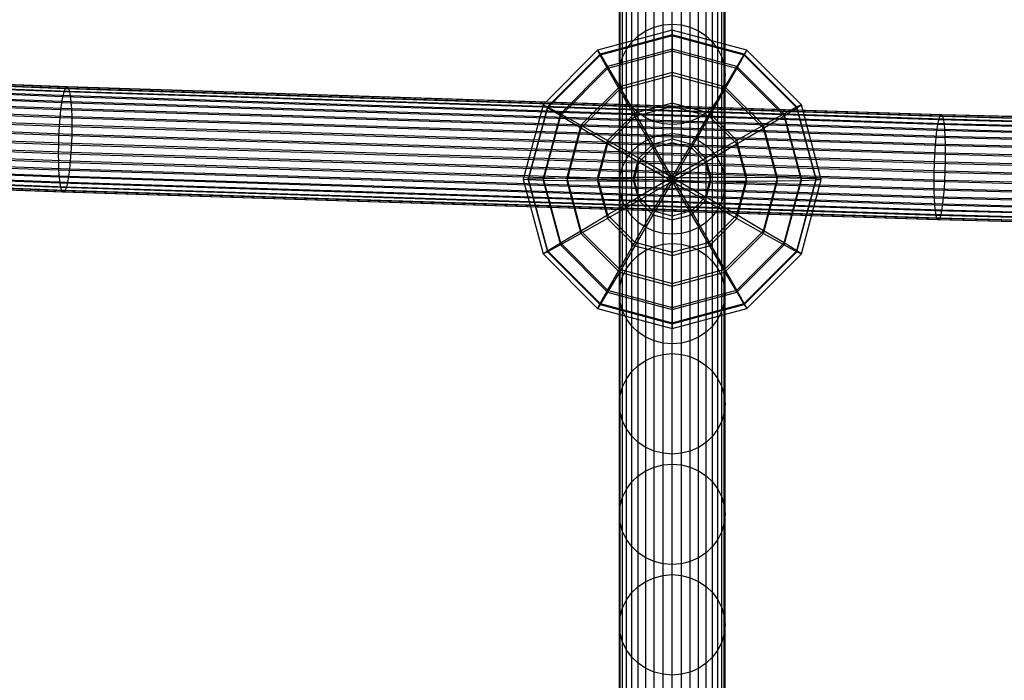
# Model space of a CAD drawing. Units: millimetres. Extents: x -39370 to 115570, y -52070 to 52070.
# Drawn here: x 16355 to 20379, y 7571 to 10272 of the extents above; entities that cross this region are included whole.
import ezdxf

# ---------------------------------------------------------------- set-up
doc = ezdxf.new("R2010")
doc.units = ezdxf.units.MM

msp = doc.modelspace()

# ---------------------------------------------------------------- linework, layer by layer
at = {"color": 7, "linetype": 'Continuous'}
for p, q in [((18913.8, 10226.9), (18913.8, 10673.8)), ((18947.9, 10242), (18947.9, 10689)), ((18984.3, 10251.3), (18984.3, 10698.3)), ((19021.8, 10254.4), (19021.8, 10701.4)), ((19059.3, 10251.3), (19059.3, 10698.3)), ((19095.6, 10242), (19095.6, 10689)), ((19129.7, 10226.9), (19129.7, 10673.8)), ((18856.4, 10181), (18856.4, 10627.9)), ((18883, 10206.3), (18883, 10653.3)), ((19160.5, 10206.3), (19160.5, 10653.3)), ((19187.2, 10181), (19187.2, 10627.9)), ((18834.8, 10151.6), (18834.8, 10598.6)), ((19208.7, 10151.6), (19208.7, 10598.6)), ((18818.9, 10119.2), (18818.9, 10566.1)), ((19224.6, 10119.2), (19224.6, 10566.1)), ((18809.2, 10084.5), (18809.2, 10531.5)), ((19234.4, 10084.5), (19234.4, 10531.5)), ((18805.9, 10048.8), (18805.9, 10495.8)), ((19237.7, 10048.8), (19237.7, 10495.8)), ((18809.2, 10013.2), (18809.2, 10460.1)), ((18818.9, 9978.5), (18818.9, 10425.5)), ((19224.6, 9978.5), (19224.6, 10425.5)), ((19234.4, 10013.2), (19234.4, 10460.1)), ((18834.8, 9946.1), (18834.8, 10393)), ((19208.7, 9946.1), (19208.7, 10393)), ((18856.4, 9916.7), (18856.4, 10363.6)), ((19187.2, 9916.7), (19187.2, 10363.6)), ((18883, 9891.4), (18883, 10338.3)), ((18913.8, 9870.8), (18913.8, 10317.7)), ((19129.7, 9870.8), (19129.7, 10317.7)), ((19160.5, 9891.4), (19160.5, 10338.3)), ((18947.9, 9855.7), (18947.9, 10302.6)), ((18984.3, 9846.4), (18984.3, 10293.3)), ((19021.8, 9843.3), (19021.8, 10290.2)), ((19059.3, 9846.4), (19059.3, 10293.3)), ((19095.6, 9855.7), (19095.6, 10302.6)), ((19021.8, 10228.8), (18717, 10147.2)), ((18883, 10206.3), (18913.8, 10226.9)), ((18913.8, 10226.9), (18947.9, 10242)), ((18913.8, 9778.8), (18913.8, 10226.9)), ((18947.9, 10242), (18984.3, 10251.3)), ((18947.9, 9793.9), (18947.9, 10242)), ((18984.3, 10251.3), (19021.8, 10254.4)), ((18984.3, 9803.2), (18984.3, 10251.3)), ((19021.8, 9806.3), (19021.8, 10254.4)), ((19021.8, 10254.4), (19059.3, 10251.3)), ((19021.8, 10205.9), (19021.8, 10228.8)), ((19326.6, 10147.2), (19021.8, 10228.8)), ((19021.8, 10228.8), (19021.8, 10210.2)), ((19059.3, 9803.2), (19059.3, 10251.3)), ((19059.3, 10251.3), (19095.6, 10242)), ((19095.6, 9793.9), (19095.6, 10242)), ((19095.6, 10242), (19129.7, 10226.9)), ((19129.7, 9778.8), (19129.7, 10226.9)), ((19129.7, 10226.9), (19160.5, 10206.3)), ((19021.8, 10210.2), (18727.4, 10131.3)), ((19021.8, 10205.9), (18727.4, 10127)), ((18856.4, 10181), (18883, 10206.3)), ((18883, 9758.3), (18883, 10206.3)), ((19316.2, 10131.3), (19021.8, 10210.2)), ((19021.8, 10210.2), (19021.8, 10151.3)), ((19021.8, 10143.1), (19021.8, 10205.9)), ((19316.2, 10127), (19021.8, 10205.9)), ((19160.5, 9758.3), (19160.5, 10206.3)), ((19160.5, 10206.3), (19187.2, 10181)), ((18717, 10147.2), (18493.8, 9924.1)), ((18727.4, 10127), (18717, 10147.2)), ((18717, 10147.2), (18727.4, 10131.3)), ((19021.8, 10151.3), (18757.8, 10080.5)), ((19021.8, 10143.1), (18757.8, 10072.3)), ((18818.9, 10119.2), (18834.8, 10151.6)), ((18834.8, 10151.6), (18856.4, 10181)), ((18834.8, 9703.6), (18834.8, 10151.6)), ((18856.4, 9732.9), (18856.4, 10181)), ((19285.7, 10080.5), (19021.8, 10151.3)), ((19021.8, 10151.3), (19021.8, 10056.1)), ((19021.8, 10044.5), (19021.8, 10143.1)), ((19285.7, 10072.3), (19021.8, 10143.1)), ((19187.2, 9732.9), (19187.2, 10181)), ((19187.2, 10181), (19208.7, 10151.6)), ((19208.7, 9703.6), (19208.7, 10151.6)), ((19208.7, 10151.6), (19224.6, 10119.2)), ((19316.2, 10127), (19326.6, 10147.2)), ((19326.6, 10147.2), (19316.2, 10131.3)), ((19549.7, 9924.1), (19326.6, 10147.2)), ((16535.9, 9976.7), (12969.6, 10109.7)), ((16540.7, 9990), (12975, 10122.9)), ((16545.4, 9996.9), (12980.5, 10129.8)), ((16550, 9997.3), (12985.8, 10130.2)), ((16554.3, 9991.2), (12990.8, 10124.1)), ((16558.2, 9978.8), (12995.3, 10111.6)), ((18727.4, 10131.3), (18511.8, 9915.8)), ((18727.4, 10127), (18511.8, 9911.6)), ((18727.4, 10131.3), (18757.8, 10080.5)), ((18757.8, 10072.3), (18727.4, 10127)), ((18809.2, 10084.5), (18818.9, 10119.2)), ((18818.9, 9671.1), (18818.9, 10119.2)), ((19224.6, 9671.1), (19224.6, 10119.2)), ((19224.6, 10119.2), (19234.4, 10084.5)), ((19316.2, 10131.3), (19285.7, 10080.5)), ((19285.7, 10072.3), (19316.2, 10127)), ((19531.7, 9915.8), (19316.2, 10131.3)), ((19531.7, 9911.6), (19316.2, 10127)), ((16527.1, 9933), (12959.3, 10066.1)), ((16531.4, 9957.5), (12964.3, 10090.5)), ((16561.5, 9960.3), (12999.2, 10093.2)), ((16564.2, 9936.5), (13002.3, 10069.3)), ((18757.8, 10080.5), (18564.6, 9887.3)), ((18757.8, 10072.3), (18564.6, 9879.1)), ((18757.8, 10080.5), (18806.2, 9998.3)), ((18806.2, 9986.8), (18757.8, 10072.3)), ((18805.9, 10048.8), (18809.2, 10084.5)), ((18809.2, 9636.5), (18809.2, 10084.5)), ((19234.4, 9636.5), (19234.4, 10084.5)), ((19234.4, 10084.5), (19237.7, 10048.8)), ((19285.7, 10080.5), (19237.3, 9998.3)), ((19237.3, 9986.8), (19285.7, 10072.3)), ((19479, 9887.3), (19285.7, 10080.5)), ((19479, 9879.1), (19285.7, 10072.3)), ((16523.2, 9903.9), (12954.8, 10037)), ((16566.2, 9907.9), (13004.6, 10040.8)), ((18805.9, 9600.8), (18805.9, 10048.8)), ((18809.2, 10013.2), (18805.9, 10048.8)), ((19021.8, 10056.1), (18806.2, 9998.3)), ((19021.8, 10044.5), (18806.2, 9986.8)), ((19237.3, 9998.3), (19021.8, 10056.1)), ((19021.8, 10056.1), (19021.8, 9931.2)), ((19021.8, 9917), (19021.8, 10044.5)), ((19237.3, 9986.8), (19021.8, 10044.5)), ((19237.7, 10048.8), (19234.4, 10013.2)), ((19237.7, 9600.8), (19237.7, 10048.8)), ((16519.8, 9871.1), (12950.9, 10004.2)), ((16567.5, 9875.6), (13006.1, 10008.4)), ((16535.9, 9976.7), (16540.7, 9990)), ((16540.7, 9990), (16545.4, 9996.9)), ((20115.4, 9876.4), (16540.7, 9990)), ((16545.4, 9996.9), (16550, 9997.3)), ((20119.4, 9883.4), (16545.4, 9996.9)), ((20123.2, 9883.9), (16550, 9997.3)), ((16550, 9997.3), (16554.3, 9991.2)), ((20126.8, 9877.8), (16554.3, 9991.2)), ((16554.3, 9991.2), (16558.2, 9978.8)), ((18806.2, 9998.3), (18648.5, 9840.6)), ((18806.2, 9986.8), (18648.5, 9829)), ((18806.2, 9998.3), (18869.4, 9890.3)), ((18869.4, 9876.1), (18806.2, 9986.8)), ((18809.2, 9565.1), (18809.2, 10013.2)), ((18818.9, 9978.5), (18809.2, 10013.2)), ((19237.3, 9998.3), (19174.2, 9890.3)), ((19174.2, 9876.1), (19237.3, 9986.8)), ((19234.4, 10013.2), (19224.6, 9978.5)), ((19234.4, 9565.1), (19234.4, 10013.2)), ((19395.1, 9840.6), (19237.3, 9998.3)), ((19395.1, 9829), (19237.3, 9986.8)), ((16517.1, 9835.7), (12947.8, 9968.8)), ((16567.9, 9840.4), (13006.5, 9973.2)), ((16527.1, 9933), (16531.4, 9957.5)), ((16531.4, 9957.5), (16535.9, 9976.7)), ((20107.6, 9844), (16531.4, 9957.5)), ((20111.4, 9863.2), (16535.9, 9976.7)), ((20130.1, 9865.3), (16558.2, 9978.8)), ((16558.2, 9978.8), (16561.5, 9960.3)), ((20132.9, 9846.9), (16561.5, 9960.3)), ((16561.5, 9960.3), (16564.2, 9936.5)), ((18818.9, 9530.5), (18818.9, 9978.5)), ((18834.8, 9946.1), (18818.9, 9978.5)), ((18834.8, 9498.1), (18834.8, 9946.1)), ((18856.4, 9916.7), (18834.8, 9946.1)), ((19208.7, 9946.1), (19187.2, 9916.7)), ((19224.6, 9978.5), (19208.7, 9946.1)), ((19208.7, 9498.1), (19208.7, 9946.1)), ((19224.6, 9530.5), (19224.6, 9978.5)), ((16515.1, 9798.6), (12945.4, 9931.7)), ((16567.5, 9803.4), (13006.1, 9936.2)), ((16519.8, 9871.1), (16523.2, 9903.9)), ((16523.2, 9903.9), (16527.1, 9933)), ((20100.7, 9790.3), (16523.2, 9903.9)), ((20103.9, 9819.4), (16527.1, 9933)), ((20135.2, 9823.1), (16564.2, 9936.5)), ((16564.2, 9936.5), (16566.2, 9907.9)), ((20136.9, 9794.6), (16566.2, 9907.9)), ((16566.2, 9907.9), (16567.5, 9875.6)), ((18493.8, 9924.1), (18412.2, 9619.3)), ((18511.8, 9915.8), (18432.9, 9621.4)), ((18511.8, 9911.6), (18432.9, 9617.2)), ((18511.8, 9911.6), (18493.8, 9924.1)), ((18493.8, 9924.1), (18511.8, 9915.8)), ((18511.8, 9915.8), (18564.6, 9887.3)), ((18564.6, 9879.1), (18511.8, 9911.6)), ((18856.4, 9468.7), (18856.4, 9916.7)), ((18883, 9891.4), (18856.4, 9916.7)), ((19021.8, 9931.2), (18869.4, 9890.3)), ((19021.8, 9917), (18869.4, 9876.1)), ((19174.2, 9890.3), (19021.8, 9931.2)), ((19021.8, 9931.2), (19021.8, 9785)), ((19021.8, 9769.1), (19021.8, 9917)), ((19174.2, 9876.1), (19021.8, 9917)), ((19187.2, 9916.7), (19160.5, 9891.4)), ((19187.2, 9468.7), (19187.2, 9916.7)), ((19531.7, 9915.8), (19479, 9887.3)), ((19479, 9879.1), (19531.7, 9911.6)), ((19531.7, 9911.6), (19549.7, 9924.1)), ((19549.7, 9924.1), (19531.7, 9915.8)), ((19610.6, 9621.4), (19531.7, 9915.8)), ((19610.6, 9617.2), (19531.7, 9911.6)), ((19631.4, 9619.3), (19549.7, 9924.1)), ((16513.9, 9760.9), (12944, 9894.1)), ((16564.2, 9728.7), (13002.3, 9861.5)), ((16566.2, 9765.8), (13004.6, 9898.6)), ((16517.1, 9835.7), (16519.8, 9871.1)), ((20097.9, 9757.5), (16519.8, 9871.1)), ((20138, 9762.2), (16567.5, 9875.6)), ((16567.5, 9875.6), (16567.9, 9840.4)), ((18564.6, 9887.3), (18493.8, 9623.4)), ((18564.6, 9879.1), (18493.8, 9615.2)), ((18564.6, 9887.3), (18648.5, 9840.6)), ((18648.5, 9829), (18564.6, 9879.1)), ((18869.4, 9890.3), (18757.8, 9778.8)), ((18869.4, 9876.1), (18757.8, 9764.6)), ((18869.4, 9890.3), (18942.9, 9763.8)), ((18942.9, 9748), (18869.4, 9876.1)), ((18883, 9443.4), (18883, 9891.4)), ((18913.8, 9870.8), (18883, 9891.4)), ((18913.8, 9422.9), (18913.8, 9870.8)), ((18947.9, 9855.7), (18913.8, 9870.8)), ((19129.7, 9870.8), (19095.6, 9855.7)), ((19174.2, 9890.3), (19100.7, 9763.8)), ((19100.7, 9748), (19174.2, 9876.1)), ((19160.5, 9891.4), (19129.7, 9870.8)), ((19129.7, 9422.9), (19129.7, 9870.8)), ((19160.5, 9443.4), (19160.5, 9891.4)), ((19285.7, 9778.8), (19174.2, 9890.3)), ((19285.7, 9764.6), (19174.2, 9876.1)), ((19479, 9887.3), (19395.1, 9840.6)), ((19395.1, 9829), (19479, 9879.1)), ((19549.7, 9623.4), (19479, 9887.3)), ((19549.7, 9615.2), (19479, 9879.1)), ((20107.6, 9844), (20111.4, 9863.2)), ((20111.4, 9863.2), (20115.4, 9876.4)), ((23694.6, 9769.1), (20111.4, 9863.2)), ((20115.4, 9876.4), (20119.4, 9883.4)), ((23697.8, 9782.4), (20115.4, 9876.4)), ((20119.4, 9883.4), (20123.2, 9883.9)), ((23701, 9789.4), (20119.4, 9883.4)), ((23704.1, 9789.9), (20123.2, 9883.9)), ((20123.2, 9883.9), (20126.8, 9877.8)), ((23707.1, 9783.8), (20126.8, 9877.8)), ((20126.8, 9877.8), (20130.1, 9865.3)), ((23709.7, 9771.4), (20130.1, 9865.3)), ((20130.1, 9865.3), (20132.9, 9846.9)), ((16513.5, 9724), (12943.5, 9857.1)), ((16513.9, 9688.8), (12944, 9821.9)), ((16561.5, 9693.2), (12999.2, 9826.1)), ((16515.1, 9798.6), (16517.1, 9835.7)), ((20095.6, 9722), (16517.1, 9835.7)), ((16567.9, 9840.4), (16567.5, 9803.4)), ((20138.3, 9727), (16567.9, 9840.4)), ((18648.5, 9840.6), (18590.7, 9625.1)), ((18648.5, 9829), (18590.7, 9613.5)), ((18648.5, 9840.6), (18757.8, 9778.8)), ((18757.8, 9764.6), (18648.5, 9829)), ((18947.9, 9407.7), (18947.9, 9855.7)), ((18984.3, 9846.4), (18947.9, 9855.7)), ((18984.3, 9398.4), (18984.3, 9846.4)), ((19021.8, 9843.3), (18984.3, 9846.4)), ((19059.3, 9846.4), (19021.8, 9843.3)), ((19021.8, 9395.3), (19021.8, 9843.3)), ((19095.6, 9855.7), (19059.3, 9846.4)), ((19059.3, 9398.4), (19059.3, 9846.4)), ((19095.6, 9407.7), (19095.6, 9855.7)), ((19395.1, 9840.6), (19285.7, 9778.8)), ((19285.7, 9764.6), (19395.1, 9829)), ((19452.8, 9625.1), (19395.1, 9840.6)), ((19452.8, 9613.5), (19395.1, 9829)), ((20103.9, 9819.4), (20107.6, 9844)), ((23691.4, 9749.9), (20107.6, 9844)), ((23712, 9753), (20132.9, 9846.9)), ((20132.9, 9846.9), (20135.2, 9823.1)), ((23713.9, 9729.2), (20135.2, 9823.1)), ((20135.2, 9823.1), (20136.9, 9794.6)), ((16515.1, 9656.4), (12945.4, 9789.5)), ((16558.2, 9660.5), (12995.3, 9793.3)), ((16513.9, 9760.9), (16515.1, 9798.6)), ((20093.9, 9684.9), (16515.1, 9798.6)), ((16567.5, 9803.4), (16566.2, 9765.8)), ((20138, 9690.1), (16567.5, 9803.4)), ((18913.8, 9778.8), (18947.9, 9793.9)), ((18942.9, 9763.8), (19021.8, 9785)), ((18947.9, 9793.9), (18984.3, 9803.2)), ((18947.9, 9344.8), (18947.9, 9793.9)), ((18984.3, 9803.2), (19021.8, 9806.3)), ((18984.3, 9354.1), (18984.3, 9803.2)), ((19021.8, 9357.2), (19021.8, 9806.3)), ((19021.8, 9806.3), (19059.3, 9803.2)), ((19021.8, 9785), (19100.7, 9763.8)), ((19021.8, 9627.5), (19021.8, 9785)), ((19059.3, 9354.1), (19059.3, 9803.2)), ((19059.3, 9803.2), (19095.6, 9793.9)), ((19095.6, 9344.8), (19095.6, 9793.9)), ((19095.6, 9793.9), (19129.7, 9778.8)), ((20097.9, 9757.5), (20100.7, 9790.3)), ((20100.7, 9790.3), (20103.9, 9819.4)), ((23685.8, 9696.3), (20100.7, 9790.3)), ((23688.5, 9725.4), (20103.9, 9819.4)), ((23715.3, 9700.7), (20136.9, 9794.6)), ((20136.9, 9794.6), (20138, 9762.2)), ((16517.1, 9627.9), (12947.8, 9761)), ((16554.3, 9631.4), (12990.8, 9764.3)), ((16513.5, 9724), (16513.9, 9760.9)), ((20092.8, 9647.3), (16513.9, 9760.9)), ((16566.2, 9765.8), (16564.2, 9728.7)), ((20136.9, 9652.5), (16566.2, 9765.8)), ((18757.8, 9778.8), (18717, 9626.4)), ((18757.8, 9764.6), (18717, 9612.2)), ((18757.8, 9778.8), (18885.1, 9706.1)), ((18885.1, 9690.3), (18757.8, 9764.6)), ((18856.4, 9732.9), (18883, 9758.3)), ((18883, 9758.3), (18913.8, 9778.8)), ((18883, 9309.1), (18883, 9758.3)), ((18885.1, 9706.1), (18942.9, 9763.8)), ((18942.9, 9748), (18885.1, 9690.3)), ((18913.8, 9329.7), (18913.8, 9778.8)), ((19021.8, 9769.1), (18942.9, 9748)), ((19021.8, 9627.5), (18942.9, 9763.8)), ((19021.8, 9611.1), (18942.9, 9748)), ((19100.7, 9748), (19021.8, 9769.1)), ((19021.8, 9611.1), (19021.8, 9769.1)), ((19021.8, 9627.5), (19100.7, 9763.8)), ((19021.8, 9611.1), (19100.7, 9748)), ((19100.7, 9763.8), (19158.4, 9706.1)), ((19158.4, 9690.3), (19100.7, 9748)), ((19129.7, 9329.7), (19129.7, 9778.8)), ((19129.7, 9778.8), (19160.5, 9758.3)), ((19285.7, 9778.8), (19158.4, 9706.1)), ((19158.4, 9690.3), (19285.7, 9764.6)), ((19160.5, 9309.1), (19160.5, 9758.3)), ((19160.5, 9758.3), (19187.2, 9732.9)), ((19326.6, 9626.4), (19285.7, 9778.8)), ((19326.6, 9612.2), (19285.7, 9764.6)), ((20095.6, 9722), (20097.9, 9757.5)), ((23683.5, 9663.4), (20097.9, 9757.5)), ((23716.1, 9668.3), (20138, 9762.2)), ((20138, 9762.2), (20138.3, 9727)), ((16519.8, 9604.1), (12950.9, 9737.1)), ((16523.2, 9585.6), (12954.8, 9718.7)), ((16527.1, 9573.2), (12959.3, 9706.2)), ((16531.4, 9567.1), (12964.3, 9700.1)), ((16535.9, 9567.5), (12969.6, 9700.5)), ((16540.7, 9574.4), (12975, 9707.4)), ((16545.4, 9587.7), (12980.5, 9720.6)), ((16550, 9606.9), (12985.8, 9739.8)), ((20092.5, 9610.3), (16513.5, 9724)), ((16513.9, 9688.8), (16513.5, 9724)), ((16564.2, 9728.7), (16561.5, 9693.2)), ((20135.2, 9615.3), (16564.2, 9728.7)), ((18818.9, 9671.1), (18834.8, 9703.6)), ((18834.8, 9703.6), (18856.4, 9732.9)), ((18834.8, 9254.5), (18834.8, 9703.6)), ((18856.4, 9283.8), (18856.4, 9732.9)), ((18864, 9627.2), (18885.1, 9706.1)), ((19021.8, 9627.5), (18885.1, 9706.1)), ((19021.8, 9627.5), (19158.4, 9706.1)), ((19158.4, 9706.1), (19179.5, 9627.2)), ((19187.2, 9283.8), (19187.2, 9732.9)), ((19187.2, 9732.9), (19208.7, 9703.6)), ((19208.7, 9254.5), (19208.7, 9703.6)), ((19208.7, 9703.6), (19224.6, 9671.1)), ((20093.9, 9684.9), (20095.6, 9722)), ((23681.7, 9627.9), (20095.6, 9722)), ((20138.3, 9727), (20138, 9690.1)), ((23716.4, 9633.1), (20138.3, 9727)), ((20092.8, 9575.2), (16513.9, 9688.8)), ((16515.1, 9656.4), (16513.9, 9688.8)), ((16558.2, 9660.5), (16554.3, 9631.4)), ((16561.5, 9693.2), (16558.2, 9660.5)), ((20130.1, 9547), (16558.2, 9660.5)), ((20132.9, 9579.8), (16561.5, 9693.2)), ((18809.2, 9636.5), (18818.9, 9671.1)), ((18818.9, 9222), (18818.9, 9671.1)), ((18885.1, 9690.3), (18864, 9611.4)), ((19021.8, 9611.1), (18885.1, 9690.3)), ((19021.8, 9611.1), (19158.4, 9690.3)), ((19179.5, 9611.4), (19158.4, 9690.3)), ((19224.6, 9222), (19224.6, 9671.1)), ((19224.6, 9671.1), (19234.4, 9636.5)), ((20092.8, 9647.3), (20093.9, 9684.9)), ((23680.3, 9590.8), (20093.9, 9684.9)), ((20138, 9690.1), (20136.9, 9652.5)), ((23716.1, 9596.2), (20138, 9690.1)), ((20093.9, 9542.8), (16515.1, 9656.4)), ((16517.1, 9627.9), (16515.1, 9656.4)), ((20095.6, 9514.3), (16517.1, 9627.9)), ((16519.8, 9604.1), (16517.1, 9627.9)), ((16554.3, 9631.4), (16550, 9606.9)), ((20126.8, 9517.9), (16554.3, 9631.4)), ((18412.2, 9619.3), (18432.9, 9621.4)), ((18432.9, 9621.4), (18493.8, 9623.4)), ((18432.9, 9621.4), (18511.8, 9327.1)), ((18493.8, 9623.4), (18590.7, 9625.1)), ((18493.8, 9623.4), (18564.6, 9359.5)), ((18590.7, 9625.1), (18717, 9626.4)), ((18590.7, 9625.1), (18648.5, 9409.6)), ((18717, 9626.4), (18864, 9627.2)), ((18717, 9626.4), (18757.8, 9474)), ((18805.9, 9600.8), (18809.2, 9636.5)), ((18809.2, 9187.4), (18809.2, 9636.5)), ((19021.8, 9627.5), (18864, 9627.2)), ((18885.1, 9548.3), (18864, 9627.2)), ((19021.8, 9627.5), (18885.1, 9548.3)), ((19021.8, 9627.5), (18942.9, 9490.6)), ((19021.8, 9627.5), (19179.5, 9627.2)), ((19021.8, 9627.5), (19021.8, 9469.5)), ((19021.8, 9627.5), (19100.7, 9490.6)), ((19021.8, 9627.5), (19158.4, 9548.3)), ((19158.4, 9548.3), (19179.5, 9627.2)), ((19326.6, 9626.4), (19179.5, 9627.2)), ((19234.4, 9187.4), (19234.4, 9636.5)), ((19234.4, 9636.5), (19237.7, 9600.8)), ((19285.7, 9474), (19326.6, 9626.4)), ((19452.8, 9625.1), (19326.6, 9626.4)), ((19395.1, 9409.6), (19452.8, 9625.1)), ((19549.7, 9623.4), (19452.8, 9625.1)), ((19479, 9359.5), (19549.7, 9623.4)), ((19531.7, 9327.1), (19610.6, 9621.4)), ((19610.6, 9621.4), (19549.7, 9623.4)), ((19631.4, 9619.3), (19610.6, 9621.4)), ((20092.5, 9610.3), (20092.8, 9647.3)), ((23679.5, 9553.2), (20092.8, 9647.3)), ((20136.9, 9652.5), (20135.2, 9615.3)), ((23715.3, 9558.6), (20136.9, 9652.5)), ((20097.9, 9490.4), (16519.8, 9604.1)), ((16523.2, 9585.6), (16519.8, 9604.1)), ((20100.7, 9472), (16523.2, 9585.6)), ((16527.1, 9573.2), (16523.2, 9585.6)), ((16545.4, 9587.7), (16540.7, 9574.4)), ((16550, 9606.9), (16545.4, 9587.7)), ((20119.4, 9474.2), (16545.4, 9587.7)), ((20123.2, 9493.4), (16550, 9606.9)), ((18432.9, 9617.2), (18412.2, 9619.3)), ((18412.2, 9619.3), (18493.8, 9314.6)), ((18493.8, 9615.2), (18432.9, 9617.2)), ((18432.9, 9617.2), (18511.8, 9322.8)), ((18590.7, 9613.5), (18493.8, 9615.2)), ((18493.8, 9615.2), (18564.6, 9351.3)), ((18717, 9612.2), (18590.7, 9613.5)), ((18590.7, 9613.5), (18648.5, 9398)), ((18864, 9611.4), (18717, 9612.2)), ((18717, 9612.2), (18757.8, 9459.8)), ((18805.9, 9151.7), (18805.9, 9600.8)), ((18809.2, 9565.1), (18805.9, 9600.8)), ((18864, 9611.4), (18885.1, 9532.5)), ((19021.8, 9611.1), (18864, 9611.4)), ((19021.8, 9611.1), (18885.1, 9532.5)), ((19021.8, 9611.1), (18942.9, 9474.8)), ((19021.8, 9611.1), (19179.5, 9611.4)), ((19021.8, 9611.1), (19021.8, 9453.6)), ((19021.8, 9611.1), (19100.7, 9474.8)), ((19021.8, 9611.1), (19158.4, 9532.5)), ((19158.4, 9532.5), (19179.5, 9611.4)), ((19179.5, 9611.4), (19326.6, 9612.2)), ((19237.7, 9600.8), (19234.4, 9565.1)), ((19237.7, 9151.7), (19237.7, 9600.8)), ((19285.7, 9459.8), (19326.6, 9612.2)), ((19326.6, 9612.2), (19452.8, 9613.5)), ((19395.1, 9398), (19452.8, 9613.5)), ((19452.8, 9613.5), (19549.7, 9615.2)), ((19479, 9351.3), (19549.7, 9615.2)), ((19531.7, 9322.8), (19610.6, 9617.2)), ((19549.7, 9314.6), (19631.4, 9619.3)), ((19549.7, 9615.2), (19610.6, 9617.2)), ((19610.6, 9617.2), (19631.4, 9619.3)), ((23679.2, 9516.2), (20092.5, 9610.3)), ((20092.8, 9575.2), (20092.5, 9610.3)), ((20132.9, 9579.8), (20130.1, 9547)), ((20135.2, 9615.3), (20132.9, 9579.8)), ((23712, 9485.9), (20132.9, 9579.8)), ((23713.9, 9521.4), (20135.2, 9615.3)), ((20103.9, 9459.6), (16527.1, 9573.2)), ((16531.4, 9567.1), (16527.1, 9573.2)), ((16535.9, 9567.5), (16531.4, 9567.1)), ((20107.6, 9453.5), (16531.4, 9567.1)), ((16540.7, 9574.4), (16535.9, 9567.5)), ((20111.4, 9454), (16535.9, 9567.5)), ((20115.4, 9460.9), (16540.7, 9574.4)), ((18757.8, 9474), (18885.1, 9548.3)), ((18809.2, 9116.1), (18809.2, 9565.1)), ((18818.9, 9530.5), (18809.2, 9565.1)), ((18942.9, 9490.6), (18885.1, 9548.3)), ((19158.4, 9548.3), (19100.7, 9490.6)), ((19285.7, 9474), (19158.4, 9548.3)), ((19234.4, 9565.1), (19224.6, 9530.5)), ((19234.4, 9116.1), (19234.4, 9565.1)), ((23679.5, 9481), (20092.8, 9575.2)), ((20093.9, 9542.8), (20092.8, 9575.2)), ((23680.3, 9448.7), (20093.9, 9542.8)), ((20095.6, 9514.3), (20093.9, 9542.8)), ((20130.1, 9547), (20126.8, 9517.9)), ((23709.7, 9453.1), (20130.1, 9547)), ((18885.1, 9532.5), (18757.8, 9459.8)), ((18818.9, 9081.5), (18818.9, 9530.5)), ((18834.8, 9498.1), (18818.9, 9530.5)), ((18885.1, 9532.5), (18942.9, 9474.8)), ((19100.7, 9474.8), (19158.4, 9532.5)), ((19158.4, 9532.5), (19285.7, 9459.8)), ((19224.6, 9530.5), (19208.7, 9498.1)), ((19224.6, 9081.5), (19224.6, 9530.5)), ((23681.7, 9420.2), (20095.6, 9514.3)), ((20097.9, 9490.4), (20095.6, 9514.3)), ((20126.8, 9517.9), (20123.2, 9493.4)), ((23707.1, 9424), (20126.8, 9517.9)), ((18648.5, 9409.6), (18757.8, 9474)), ((18757.8, 9459.8), (18648.5, 9398)), ((18757.8, 9474), (18869.4, 9362.5)), ((18757.8, 9459.8), (18869.4, 9348.3)), ((18834.8, 9049), (18834.8, 9498.1)), ((18856.4, 9468.7), (18834.8, 9498.1)), ((18856.4, 9019.7), (18856.4, 9468.7)), ((18883, 9443.4), (18856.4, 9468.7)), ((18869.4, 9362.5), (18942.9, 9490.6)), ((18942.9, 9474.8), (18869.4, 9348.3)), ((19021.8, 9469.5), (18942.9, 9490.6)), ((18942.9, 9474.8), (19021.8, 9453.6)), ((19100.7, 9490.6), (19021.8, 9469.5)), ((19021.8, 9453.6), (19100.7, 9474.8)), ((19021.8, 9321.7), (19021.8, 9469.5)), ((19174.2, 9362.5), (19100.7, 9490.6)), ((19100.7, 9474.8), (19174.2, 9348.3)), ((19187.2, 9468.7), (19160.5, 9443.4)), ((19174.2, 9362.5), (19285.7, 9474)), ((19174.2, 9348.3), (19285.7, 9459.8)), ((19208.7, 9498.1), (19187.2, 9468.7)), ((19187.2, 9019.7), (19187.2, 9468.7)), ((19208.7, 9049), (19208.7, 9498.1)), ((19395.1, 9409.6), (19285.7, 9474)), ((19285.7, 9459.8), (19395.1, 9398)), ((23683.5, 9396.4), (20097.9, 9490.4)), ((20100.7, 9472), (20097.9, 9490.4)), ((23685.8, 9378), (20100.7, 9472)), ((20103.9, 9459.6), (20100.7, 9472)), ((23688.5, 9365.5), (20103.9, 9459.6)), ((20107.6, 9453.5), (20103.9, 9459.6)), ((20115.4, 9460.9), (20111.4, 9454)), ((20119.4, 9474.2), (20115.4, 9460.9)), ((23697.8, 9366.9), (20115.4, 9460.9)), ((20123.2, 9493.4), (20119.4, 9474.2)), ((23701, 9380.2), (20119.4, 9474.2)), ((23704.1, 9399.4), (20123.2, 9493.4)), ((18883, 8994.3), (18883, 9443.4)), ((18913.8, 9422.9), (18883, 9443.4)), ((18913.8, 8973.8), (18913.8, 9422.9)), ((18947.9, 9407.7), (18913.8, 9422.9)), ((19021.8, 9453.6), (19021.8, 9307.5)), ((19129.7, 9422.9), (19095.6, 9407.7)), ((19160.5, 9443.4), (19129.7, 9422.9)), ((19129.7, 8973.8), (19129.7, 9422.9)), ((19160.5, 8994.3), (19160.5, 9443.4)), ((20111.4, 9454), (20107.6, 9453.5)), ((23691.4, 9359.5), (20107.6, 9453.5)), ((23694.6, 9359.9), (20111.4, 9454)), ((18564.6, 9359.5), (18648.5, 9409.6)), ((18648.5, 9398), (18564.6, 9351.3)), ((18648.5, 9409.6), (18806.2, 9251.9)), ((18648.5, 9398), (18806.2, 9240.3)), ((18947.9, 8958.7), (18947.9, 9407.7)), ((18984.3, 9398.4), (18947.9, 9407.7)), ((18984.3, 8949.4), (18984.3, 9398.4)), ((19021.8, 9395.3), (18984.3, 9398.4)), ((19059.3, 9398.4), (19021.8, 9395.3)), ((19021.8, 8946.3), (19021.8, 9395.3)), ((19095.6, 9407.7), (19059.3, 9398.4)), ((19059.3, 8949.4), (19059.3, 9398.4)), ((19095.6, 8958.7), (19095.6, 9407.7)), ((19237.3, 9251.9), (19395.1, 9409.6)), ((19237.3, 9240.3), (19395.1, 9398)), ((19479, 9359.5), (19395.1, 9409.6)), ((19395.1, 9398), (19479, 9351.3)), ((18511.8, 9327.1), (18564.6, 9359.5)), ((18564.6, 9351.3), (18511.8, 9322.8)), ((18564.6, 9359.5), (18757.8, 9166.3)), ((18564.6, 9351.3), (18757.8, 9158.1)), ((18806.2, 9251.9), (18869.4, 9362.5)), ((18869.4, 9348.3), (18806.2, 9240.3)), ((18869.4, 9362.5), (19021.8, 9321.7)), ((18869.4, 9348.3), (19021.8, 9307.5)), ((18913.8, 9329.7), (18947.9, 9344.8)), ((18947.9, 9344.8), (18984.3, 9354.1)), ((18947.9, 8894.6), (18947.9, 9344.8)), ((18984.3, 9354.1), (19021.8, 9357.2)), ((18984.3, 8903.8), (18984.3, 9354.1)), ((19021.8, 9321.7), (19174.2, 9362.5)), ((19021.8, 8907), (19021.8, 9357.2)), ((19021.8, 9357.2), (19059.3, 9354.1)), ((19021.8, 9307.5), (19174.2, 9348.3)), ((19059.3, 8903.8), (19059.3, 9354.1)), ((19059.3, 9354.1), (19095.6, 9344.8)), ((19095.6, 8894.6), (19095.6, 9344.8)), ((19095.6, 9344.8), (19129.7, 9329.7)), ((19237.3, 9251.9), (19174.2, 9362.5)), ((19174.2, 9348.3), (19237.3, 9240.3)), ((19285.7, 9166.3), (19479, 9359.5)), ((19285.7, 9158.1), (19479, 9351.3)), ((19531.7, 9327.1), (19479, 9359.5)), ((19479, 9351.3), (19531.7, 9322.8)), ((18493.8, 9314.6), (18511.8, 9327.1)), ((18511.8, 9322.8), (18493.8, 9314.6)), ((18493.8, 9314.6), (18717, 9091.5)), ((18511.8, 9327.1), (18727.4, 9111.6)), ((18511.8, 9322.8), (18727.4, 9107.3)), ((18856.4, 9283.8), (18883, 9309.1)), ((18883, 9309.1), (18913.8, 9329.7)), ((18883, 8858.9), (18883, 9309.1)), ((18913.8, 8879.4), (18913.8, 9329.7)), ((19021.8, 9194.1), (19021.8, 9321.7)), ((19021.8, 9307.5), (19021.8, 9182.5)), ((19129.7, 8879.4), (19129.7, 9329.7)), ((19129.7, 9329.7), (19160.5, 9309.1)), ((19160.5, 8858.9), (19160.5, 9309.1)), ((19160.5, 9309.1), (19187.2, 9283.8)), ((19316.2, 9111.6), (19531.7, 9327.1)), ((19316.2, 9107.3), (19531.7, 9322.8)), ((19326.6, 9091.5), (19549.7, 9314.6)), ((19549.7, 9314.6), (19531.7, 9327.1)), ((19531.7, 9322.8), (19549.7, 9314.6)), ((18834.8, 9254.5), (18856.4, 9283.8)), ((18856.4, 8833.6), (18856.4, 9283.8)), ((19187.2, 8833.6), (19187.2, 9283.8)), ((19187.2, 9283.8), (19208.7, 9254.5)), ((18757.8, 9166.3), (18806.2, 9251.9)), ((18806.2, 9240.3), (18757.8, 9158.1)), ((18806.2, 9251.9), (19021.8, 9194.1)), ((18806.2, 9240.3), (19021.8, 9182.5)), ((18809.2, 9187.4), (18818.9, 9222)), ((18818.9, 9222), (18834.8, 9254.5)), ((18818.9, 8771.8), (18818.9, 9222)), ((18834.8, 8804.3), (18834.8, 9254.5)), ((19021.8, 9194.1), (19237.3, 9251.9)), ((19021.8, 9182.5), (19237.3, 9240.3)), ((19208.7, 8804.3), (19208.7, 9254.5)), ((19208.7, 9254.5), (19224.6, 9222)), ((19224.6, 8771.8), (19224.6, 9222)), ((19224.6, 9222), (19234.4, 9187.4)), ((19285.7, 9166.3), (19237.3, 9251.9)), ((19237.3, 9240.3), (19285.7, 9158.1)), ((18805.9, 9151.7), (18809.2, 9187.4)), ((18809.2, 8737.2), (18809.2, 9187.4)), ((19021.8, 9095.6), (19021.8, 9194.1)), ((19021.8, 9182.5), (19021.8, 9087.4)), ((19234.4, 8737.2), (19234.4, 9187.4)), ((19234.4, 9187.4), (19237.7, 9151.7)), ((18727.4, 9111.6), (18757.8, 9166.3)), ((18757.8, 9158.1), (18727.4, 9107.3)), ((18757.8, 9166.3), (19021.8, 9095.6)), ((18757.8, 9158.1), (19021.8, 9087.4)), ((18805.9, 8701.6), (18805.9, 9151.7)), ((18809.2, 9116.1), (18805.9, 9151.7)), ((19021.8, 9095.6), (19285.7, 9166.3)), ((19021.8, 9087.4), (19285.7, 9158.1)), ((19237.7, 9151.7), (19234.4, 9116.1)), ((19237.7, 8701.6), (19237.7, 9151.7)), ((19316.2, 9111.6), (19285.7, 9166.3)), ((19285.7, 9158.1), (19316.2, 9107.3)), ((18717, 9091.5), (18727.4, 9111.6)), ((18727.4, 9107.3), (18717, 9091.5)), ((18727.4, 9111.6), (19021.8, 9032.7)), ((18727.4, 9107.3), (19021.8, 9028.5)), ((18809.2, 8665.9), (18809.2, 9116.1)), ((18818.9, 9081.5), (18809.2, 9116.1)), ((19021.8, 9032.7), (19316.2, 9111.6)), ((19021.8, 9028.5), (19316.2, 9107.3)), ((19234.4, 9116.1), (19224.6, 9081.5)), ((19234.4, 8665.9), (19234.4, 9116.1)), ((19326.6, 9091.5), (19316.2, 9111.6)), ((19316.2, 9107.3), (19326.6, 9091.5)), ((18717, 9091.5), (19021.8, 9009.8)), ((18818.9, 8631.3), (18818.9, 9081.5)), ((18834.8, 9049), (18818.9, 9081.5)), ((19021.8, 9032.7), (19021.8, 9095.6)), ((19021.8, 9009.8), (19326.6, 9091.5)), ((19021.8, 9087.4), (19021.8, 9028.5)), ((19224.6, 9081.5), (19208.7, 9049)), ((19224.6, 8631.3), (19224.6, 9081.5)), ((18834.8, 8598.8), (18834.8, 9049)), ((18856.4, 9019.7), (18834.8, 9049)), ((18856.4, 8569.5), (18856.4, 9019.7)), ((18883, 8994.3), (18856.4, 9019.7)), ((19021.8, 9009.8), (19021.8, 9032.7)), ((19021.8, 9028.5), (19021.8, 9009.8)), ((19187.2, 9019.7), (19160.5, 8994.3)), ((19208.7, 9049), (19187.2, 9019.7)), ((19187.2, 8569.5), (19187.2, 9019.7)), ((19208.7, 8598.8), (19208.7, 9049)), ((18883, 8544.2), (18883, 8994.3)), ((18913.8, 8973.8), (18883, 8994.3)), ((19160.5, 8994.3), (19129.7, 8973.8)), ((19160.5, 8544.2), (19160.5, 8994.3)), ((18913.8, 8523.7), (18913.8, 8973.8)), ((18947.9, 8958.7), (18913.8, 8973.8)), ((18947.9, 8508.5), (18947.9, 8958.7)), ((18984.3, 8949.4), (18947.9, 8958.7)), ((18984.3, 8499.3), (18984.3, 8949.4)), ((19021.8, 8946.3), (18984.3, 8949.4)), ((19059.3, 8949.4), (19021.8, 8946.3)), ((19021.8, 8496.1), (19021.8, 8946.3)), ((19095.6, 8958.7), (19059.3, 8949.4)), ((19059.3, 8499.3), (19059.3, 8949.4)), ((19129.7, 8973.8), (19095.6, 8958.7)), ((19095.6, 8508.5), (19095.6, 8958.7)), ((19129.7, 8523.7), (19129.7, 8973.8)), ((18947.9, 8894.6), (18984.3, 8903.8)), ((18984.3, 8903.8), (19021.8, 8907)), ((18984.3, 8452.5), (18984.3, 8903.8)), ((19021.8, 8455.6), (19021.8, 8907)), ((19021.8, 8907), (19059.3, 8903.8)), ((19059.3, 8452.5), (19059.3, 8903.8)), ((19059.3, 8903.8), (19095.6, 8894.6)), ((18856.4, 8833.6), (18883, 8858.9)), ((18883, 8858.9), (18913.8, 8879.4)), ((18883, 8407.6), (18883, 8858.9)), ((18913.8, 8879.4), (18947.9, 8894.6)), ((18913.8, 8428.1), (18913.8, 8879.4)), ((18947.9, 8443.2), (18947.9, 8894.6)), ((19095.6, 8443.2), (19095.6, 8894.6)), ((19095.6, 8894.6), (19129.7, 8879.4)), ((19129.7, 8428.1), (19129.7, 8879.4)), ((19129.7, 8879.4), (19160.5, 8858.9)), ((19160.5, 8407.6), (19160.5, 8858.9)), ((19160.5, 8858.9), (19187.2, 8833.6)), ((18834.8, 8804.3), (18856.4, 8833.6)), ((18856.4, 8382.3), (18856.4, 8833.6)), ((19187.2, 8382.3), (19187.2, 8833.6)), ((19187.2, 8833.6), (19208.7, 8804.3)), ((18818.9, 8771.8), (18834.8, 8804.3)), ((18834.8, 8353), (18834.8, 8804.3)), ((19208.7, 8353), (19208.7, 8804.3)), ((19208.7, 8804.3), (19224.6, 8771.8)), ((18805.9, 8701.6), (18809.2, 8737.2)), ((18809.2, 8737.2), (18818.9, 8771.8)), ((18809.2, 8285.9), (18809.2, 8737.2)), ((18818.9, 8320.5), (18818.9, 8771.8)), ((19224.6, 8320.5), (19224.6, 8771.8)), ((19224.6, 8771.8), (19234.4, 8737.2)), ((19234.4, 8285.9), (19234.4, 8737.2)), ((19234.4, 8737.2), (19237.7, 8701.6)), ((18805.9, 8250.3), (18805.9, 8701.6)), ((18809.2, 8665.9), (18805.9, 8701.6)), ((19237.7, 8701.6), (19234.4, 8665.9)), ((19237.7, 8250.3), (19237.7, 8701.6)), ((18809.2, 8214.6), (18809.2, 8665.9)), ((18818.9, 8631.3), (18809.2, 8665.9)), ((19234.4, 8665.9), (19224.6, 8631.3)), ((19234.4, 8214.6), (19234.4, 8665.9)), ((18818.9, 8180), (18818.9, 8631.3)), ((18834.8, 8598.8), (18818.9, 8631.3)), ((19224.6, 8631.3), (19208.7, 8598.8)), ((19224.6, 8180), (19224.6, 8631.3)), ((18834.8, 8147.6), (18834.8, 8598.8)), ((18856.4, 8569.5), (18834.8, 8598.8)), ((19208.7, 8598.8), (19187.2, 8569.5)), ((19208.7, 8147.6), (19208.7, 8598.8)), ((18856.4, 8118.3), (18856.4, 8569.5)), ((18883, 8544.2), (18856.4, 8569.5)), ((18883, 8093), (18883, 8544.2)), ((18913.8, 8523.7), (18883, 8544.2)), ((19160.5, 8544.2), (19129.7, 8523.7)), ((19187.2, 8569.5), (19160.5, 8544.2)), ((19160.5, 8093), (19160.5, 8544.2)), ((19187.2, 8118.3), (19187.2, 8569.5)), ((18913.8, 8072.4), (18913.8, 8523.7)), ((18947.9, 8508.5), (18913.8, 8523.7)), ((18947.9, 8057.3), (18947.9, 8508.5)), ((18984.3, 8499.3), (18947.9, 8508.5)), ((18984.3, 8048.1), (18984.3, 8499.3)), ((19021.8, 8496.1), (18984.3, 8499.3)), ((19059.3, 8499.3), (19021.8, 8496.1)), ((19021.8, 8044.9), (19021.8, 8496.1)), ((19095.6, 8508.5), (19059.3, 8499.3)), ((19059.3, 8048.1), (19059.3, 8499.3)), ((19129.7, 8523.7), (19095.6, 8508.5)), ((19095.6, 8057.3), (19095.6, 8508.5)), ((19129.7, 8072.4), (19129.7, 8523.7)), ((18947.9, 8443.2), (18984.3, 8452.5)), ((18984.3, 8452.5), (19021.8, 8455.6)), ((18984.3, 8000.1), (18984.3, 8452.5)), ((19021.8, 8003.2), (19021.8, 8455.6)), ((19021.8, 8455.6), (19059.3, 8452.5)), ((19059.3, 8000.1), (19059.3, 8452.5)), ((19059.3, 8452.5), (19095.6, 8443.2)), ((18883, 8407.6), (18913.8, 8428.1)), ((18913.8, 8428.1), (18947.9, 8443.2)), ((18913.8, 7975.7), (18913.8, 8428.1)), ((18947.9, 7990.8), (18947.9, 8443.2)), ((19095.6, 7990.8), (19095.6, 8443.2)), ((19095.6, 8443.2), (19129.7, 8428.1)), ((19129.7, 7975.7), (19129.7, 8428.1)), ((19129.7, 8428.1), (19160.5, 8407.6)), ((18834.8, 8353), (18856.4, 8382.3)), ((18856.4, 8382.3), (18883, 8407.6)), ((18856.4, 7929.9), (18856.4, 8382.3)), ((18883, 7955.2), (18883, 8407.6)), ((19160.5, 7955.2), (19160.5, 8407.6)), ((19160.5, 8407.6), (19187.2, 8382.3)), ((19187.2, 7929.9), (19187.2, 8382.3)), ((19187.2, 8382.3), (19208.7, 8353)), ((18818.9, 8320.5), (18834.8, 8353)), ((18834.8, 7900.6), (18834.8, 8353)), ((19208.7, 7900.6), (19208.7, 8353)), ((19208.7, 8353), (19224.6, 8320.5)), ((18809.2, 8285.9), (18818.9, 8320.5)), ((18818.9, 7868.1), (18818.9, 8320.5)), ((19224.6, 7868.1), (19224.6, 8320.5)), ((19224.6, 8320.5), (19234.4, 8285.9)), ((18805.9, 8250.3), (18809.2, 8285.9)), ((18809.2, 7833.6), (18809.2, 8285.9)), ((19234.4, 7833.6), (19234.4, 8285.9)), ((19234.4, 8285.9), (19237.7, 8250.3)), ((18805.9, 7797.9), (18805.9, 8250.3)), ((18809.2, 8214.6), (18805.9, 8250.3)), ((18809.2, 7762.3), (18809.2, 8214.6)), ((18818.9, 8180), (18809.2, 8214.6)), ((19234.4, 8214.6), (19224.6, 8180)), ((19237.7, 8250.3), (19234.4, 8214.6)), ((19234.4, 7762.3), (19234.4, 8214.6)), ((19237.7, 7797.9), (19237.7, 8250.3)), ((18818.9, 7727.7), (18818.9, 8180)), ((18834.8, 8147.6), (18818.9, 8180)), ((19224.6, 8180), (19208.7, 8147.6)), ((19224.6, 7727.7), (19224.6, 8180)), ((18834.8, 7695.3), (18834.8, 8147.6)), ((18856.4, 8118.3), (18834.8, 8147.6)), ((19208.7, 8147.6), (19187.2, 8118.3)), ((19208.7, 7695.3), (19208.7, 8147.6)), ((18856.4, 7666), (18856.4, 8118.3)), ((18883, 8093), (18856.4, 8118.3)), ((18883, 7640.7), (18883, 8093)), ((18913.8, 8072.4), (18883, 8093)), ((19160.5, 8093), (19129.7, 8072.4)), ((19187.2, 8118.3), (19160.5, 8093)), ((19160.5, 7640.7), (19160.5, 8093)), ((19187.2, 7666), (19187.2, 8118.3)), ((18913.8, 7620.1), (18913.8, 8072.4)), ((18947.9, 8057.3), (18913.8, 8072.4)), ((18947.9, 7605), (18947.9, 8057.3)), ((18984.3, 8048.1), (18947.9, 8057.3)), ((19095.6, 8057.3), (19059.3, 8048.1)), ((19129.7, 8072.4), (19095.6, 8057.3)), ((19095.6, 7605), (19095.6, 8057.3)), ((19129.7, 7620.1), (19129.7, 8072.4)), ((18984.3, 7595.8), (18984.3, 8048.1)), ((19021.8, 8044.9), (18984.3, 8048.1)), ((19059.3, 8048.1), (19021.8, 8044.9)), ((19021.8, 7592.6), (19021.8, 8044.9)), ((19059.3, 7595.8), (19059.3, 8048.1)), ((18883, 7955.2), (18913.8, 7975.7)), ((18913.8, 7975.7), (18947.9, 7990.8)), ((18913.8, 7522.2), (18913.8, 7975.7)), ((18947.9, 7990.8), (18984.3, 8000.1)), ((18947.9, 7537.4), (18947.9, 7990.8)), ((18984.3, 8000.1), (19021.8, 8003.2)), ((18984.3, 7546.6), (18984.3, 8000.1)), ((19021.8, 7549.7), (19021.8, 8003.2)), ((19021.8, 8003.2), (19059.3, 8000.1)), ((19059.3, 7546.6), (19059.3, 8000.1)), ((19059.3, 8000.1), (19095.6, 7990.8)), ((19095.6, 7537.4), (19095.6, 7990.8)), ((19095.6, 7990.8), (19129.7, 7975.7)), ((19129.7, 7522.2), (19129.7, 7975.7)), ((19129.7, 7975.7), (19160.5, 7955.2)), ((18834.8, 7900.6), (18856.4, 7929.9)), ((18856.4, 7929.9), (18883, 7955.2)), ((18856.4, 7476.4), (18856.4, 7929.9)), ((18883, 7501.7), (18883, 7955.2)), ((19160.5, 7501.7), (19160.5, 7955.2)), ((19160.5, 7955.2), (19187.2, 7929.9)), ((19187.2, 7476.4), (19187.2, 7929.9)), ((19187.2, 7929.9), (19208.7, 7900.6)), ((18818.9, 7868.1), (18834.8, 7900.6)), ((18834.8, 7447.1), (18834.8, 7900.6)), ((19208.7, 7447.1), (19208.7, 7900.6)), ((19208.7, 7900.6), (19224.6, 7868.1)), ((18809.2, 7833.6), (18818.9, 7868.1)), ((18818.9, 7414.7), (18818.9, 7868.1)), ((19224.6, 7414.7), (19224.6, 7868.1)), ((19224.6, 7868.1), (19234.4, 7833.6)), ((18805.9, 7797.9), (18809.2, 7833.6)), ((18809.2, 7380.1), (18809.2, 7833.6)), ((19234.4, 7380.1), (19234.4, 7833.6)), ((19234.4, 7833.6), (19237.7, 7797.9)), ((18805.9, 7344.5), (18805.9, 7797.9)), ((18809.2, 7762.3), (18805.9, 7797.9)), ((19237.7, 7797.9), (19234.4, 7762.3)), ((19237.7, 7344.5), (19237.7, 7797.9)), ((18809.2, 7308.9), (18809.2, 7762.3)), ((18818.9, 7727.7), (18809.2, 7762.3)), ((19234.4, 7762.3), (19224.6, 7727.7)), ((19234.4, 7308.9), (19234.4, 7762.3)), ((18818.9, 7274.3), (18818.9, 7727.7)), ((18834.8, 7695.3), (18818.9, 7727.7)), ((18834.8, 7241.9), (18834.8, 7695.3)), ((18856.4, 7666), (18834.8, 7695.3)), ((19208.7, 7695.3), (19187.2, 7666)), ((19224.6, 7727.7), (19208.7, 7695.3)), ((19208.7, 7241.9), (19208.7, 7695.3)), ((19224.6, 7274.3), (19224.6, 7727.7)), ((18856.4, 7212.6), (18856.4, 7666)), ((18883, 7640.7), (18856.4, 7666)), ((19187.2, 7666), (19160.5, 7640.7)), ((19187.2, 7212.6), (19187.2, 7666)), ((18883, 7187.3), (18883, 7640.7)), ((18913.8, 7620.1), (18883, 7640.7)), ((18913.8, 7166.7), (18913.8, 7620.1)), ((18947.9, 7605), (18913.8, 7620.1)), ((19129.7, 7620.1), (19095.6, 7605)), ((19160.5, 7640.7), (19129.7, 7620.1)), ((19129.7, 7166.7), (19129.7, 7620.1)), ((19160.5, 7187.3), (19160.5, 7640.7)), ((18947.9, 7151.6), (18947.9, 7605)), ((18984.3, 7595.8), (18947.9, 7605)), ((18984.3, 7142.4), (18984.3, 7595.8)), ((19021.8, 7592.6), (18984.3, 7595.8)), ((19059.3, 7595.8), (19021.8, 7592.6)), ((19021.8, 7139.3), (19021.8, 7592.6)), ((19095.6, 7605), (19059.3, 7595.8)), ((19059.3, 7142.4), (19059.3, 7595.8)), ((19095.6, 7151.6), (19095.6, 7605))]:
    msp.add_line(p, q, dxfattribs=at)

doc.saveas('drawing.dxf')
